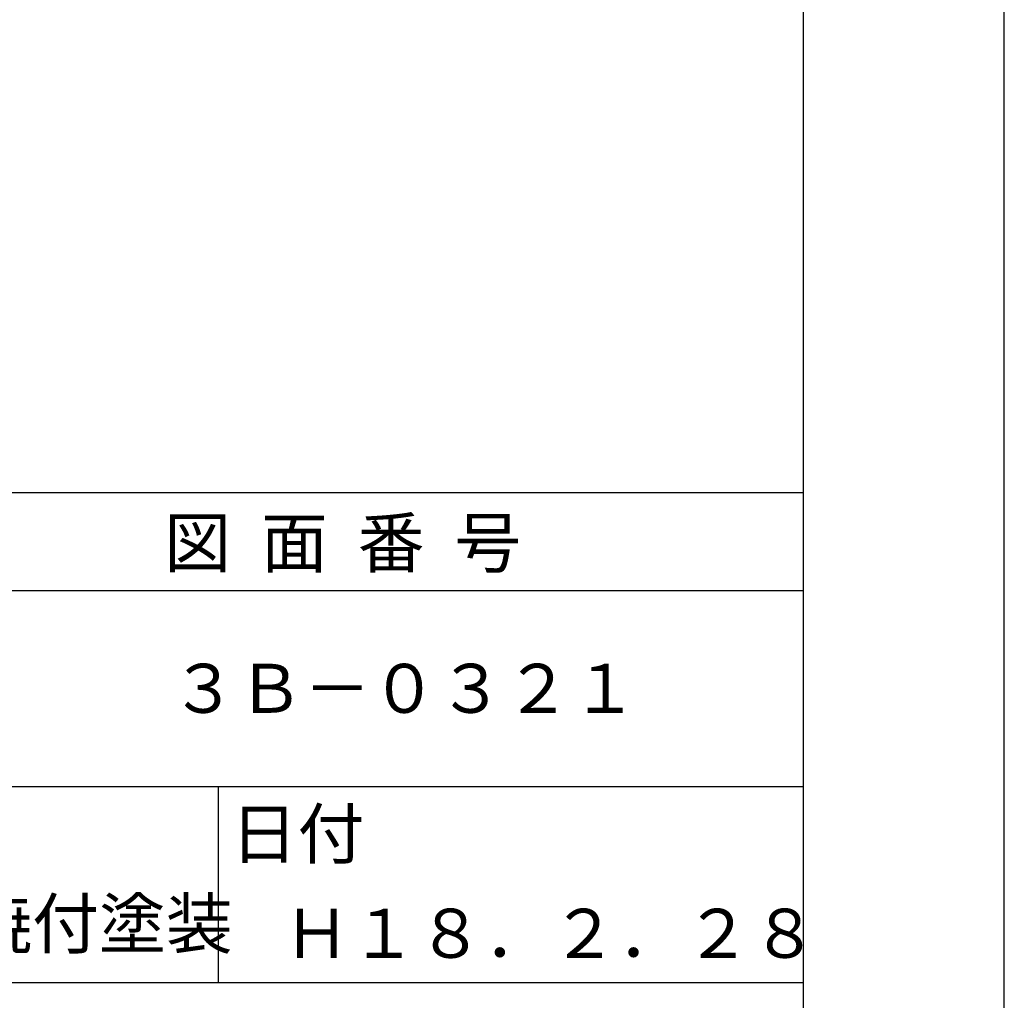
# Model space of a CAD drawing. Extents: x 0 to 210, y 0 to 297.
# Drawn here: x 160 to 210, y 42 to 92 of the extents above; entities that cross this region are included whole.
import ezdxf

# ---------------------------------------------------------------- set-up
doc = ezdxf.new("R2010")
doc.units = 0
doc.header["$LTSCALE"] = 0.4
doc.layers.get('DEFPOINTS').update_dxf_attribs({"linetype": 'CONTINUOUS'})
doc.layers.add('TITLE', color=7, linetype='CONTINUOUS')
doc.styles.get("Standard").update_dxf_attribs({"font": 'romans.shx', "bigfont": 'bigfont.shx'})

msp = doc.modelspace()

# ---------------------------------------------------------------- linework, layer by layer
at = {"layer": 'DEFPOINTS'}
msp.add_line((210, 0), (210, 297), dxfattribs=at)
at = {"layer": 'TITLE'}
for p, q in [((199.75, 12.625), (199.75, 284.375)), ((20, 67.5), (199.75, 67.5)), ((20, 62.5), (199.75, 62.5)), ((20, 52.5), (199.75, 52.5)), ((169.875, 52.5), (169.875, 42.5)), ((109.875, 42.5), (199.75, 42.5))]:
    msp.add_line(p, q, dxfattribs=at)

# ---------------------------------------------------------------- texts
for s, p in [('図  面  番  号', (167.125, 63.675)), ('３Ｂ－０３２１', (167.433, 56.25)), ('日付', (170.52, 48.829)), ('アクリル焼付塗装', (143.333, 44.244)), ('Ｈ１８．２．２８', (173.208, 43.75))]:
    msp.add_text(s, height=2.5, dxfattribs=at).set_placement(p)

doc.saveas('drawing.dxf')
